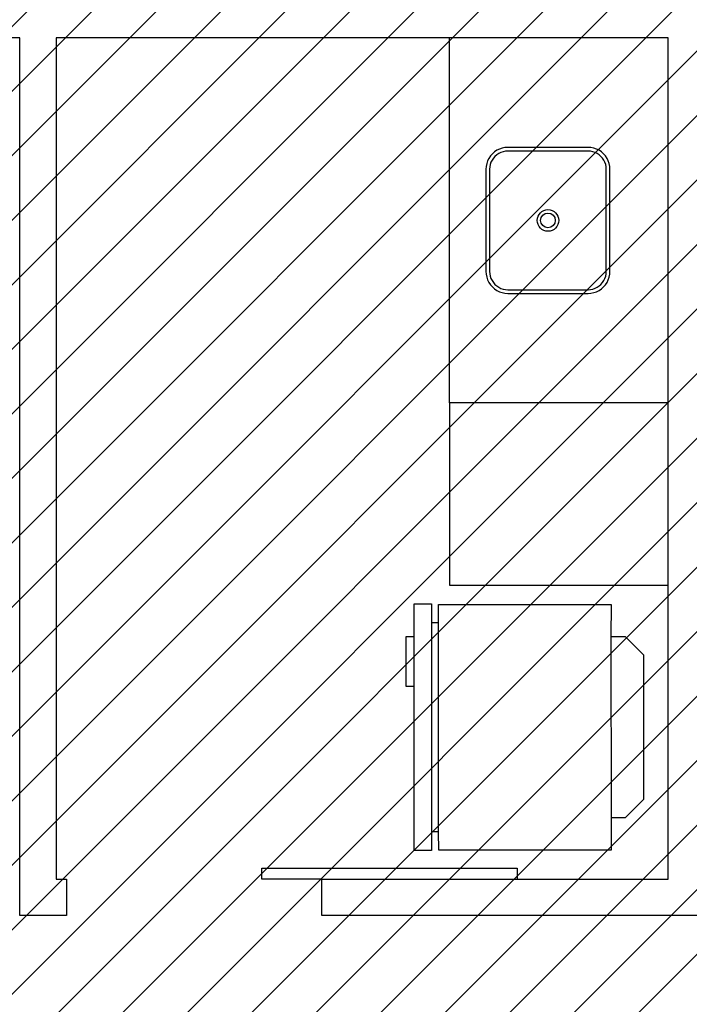
# Model space of a CAD drawing. Units: millimetres. Extents: x -550 to 311, y -277 to 129.
# Drawn here: x -351 to -349, y 8 to 11 of the extents above; entities that cross this region are included whole.
import ezdxf

# ---------------------------------------------------------------- set-up
doc = ezdxf.new("R2010")
doc.units = ezdxf.units.MM
doc.header["$MEASUREMENT"] = 0
for name, color, linetype in [('DRYWALL', 90, 'Continuous'), ('ESQUADRIAS', 2, 'Continuous'), ('MOBILIÁRIO', 252, 'Continuous'), ('VISTAS', 7, 'Continuous')]:
    doc.layers.add(name, color=color, linetype=linetype)
doc.layers.add('MANCHAS ÓRGÃOS PÚBLICOS', color=7, linetype='Continuous', true_color=0xffffd1)

# ---------------------------------------------------------------- blocks, each defined once
blk = doc.blocks.new('A$C0AD11C6B')
at = {"layer": 'VISTAS'}
for p, q in [((0.0233, 0.3275), (0.0174, 0.3223)), ((0.0298, 0.3319), (0.0233, 0.3275)), ((0.0368, 0.3353), (0.0298, 0.3319)), ((0.0407, 0.3261), (0.0348, 0.3232)), ((0.0443, 0.3379), (0.0368, 0.3353)), ((0.0469, 0.3282), (0.0407, 0.3261)), ((0.052, 0.3395), (0.0443, 0.3379)), ((0.0533, 0.3295), (0.0469, 0.3282)), ((0.0598, 0.34), (0.052, 0.3395)), ((0.0598, 0.33), (0.0533, 0.3295)), ((0.3398, 0.341), (0.0598, 0.34)), ((0.3398, 0.331), (0.0598, 0.33)), ((0.3476, 0.3405), (0.3398, 0.341)), ((0.3463, 0.3306), (0.3398, 0.331)), ((0.3528, 0.3294), (0.3463, 0.3306)), ((0.3553, 0.339), (0.3476, 0.3405)), ((0.359, 0.3273), (0.3528, 0.3294)), ((0.3628, 0.3365), (0.3553, 0.339)), ((0.3648, 0.3244), (0.359, 0.3273)), ((0.3698, 0.3331), (0.3628, 0.3365)), ((0.3703, 0.3208), (0.3648, 0.3244)), ((0.3764, 0.3287), (0.3698, 0.3331)), ((0.3823, 0.3236), (0.3764, 0.3287)), ((0.0045, 0.3028), (0.002, 0.2953)), ((0.0079, 0.3098), (0.0045, 0.3028)), ((0.0123, 0.3164), (0.0079, 0.3098)), ((0.0137, 0.299), (0.0117, 0.2928)), ((0.0174, 0.3223), (0.0123, 0.3164)), ((0.0166, 0.3048), (0.0137, 0.299)), ((0.0202, 0.3103), (0.0166, 0.3048)), ((0.0245, 0.3152), (0.0202, 0.3103)), ((0.0294, 0.3196), (0.0245, 0.3152)), ((0.0348, 0.3232), (0.0294, 0.3196)), ((0.3752, 0.3165), (0.3703, 0.3208)), ((0.3796, 0.3116), (0.3752, 0.3165)), ((0.3832, 0.3062), (0.3796, 0.3116)), ((0.3875, 0.3177), (0.3823, 0.3236)), ((0.3861, 0.3003), (0.3832, 0.3062)), ((0.3882, 0.2941), (0.3861, 0.3003)), ((0.3919, 0.3112), (0.3875, 0.3177)), ((0.3953, 0.3042), (0.3919, 0.3112)), ((0.3979, 0.2967), (0.3953, 0.3042)), ((0.0005, 0.2876), (0, 0.2798)), ((0, 0.2798), (0.0008, 0.0598)), ((0.002, 0.2953), (0.0005, 0.2876)), ((0.0104, 0.2863), (0.01, 0.2798)), ((0.01, 0.2798), (0.0108, 0.0598)), ((0.0117, 0.2928), (0.0104, 0.2863)), ((0.3895, 0.2877), (0.3882, 0.2941)), ((0.39, 0.2812), (0.3895, 0.2877)), ((0.3908, 0.0612), (0.39, 0.2812)), ((0.3995, 0.2891), (0.3979, 0.2967)), ((0.4, 0.2812), (0.3995, 0.2891)), ((0.4008, 0.0612), (0.4, 0.2812)), ((0.0008, 0.0598), (0.0013, 0.052)), ((0.0108, 0.0598), (0.0112, 0.0533)), ((0.3891, 0.0482), (0.3904, 0.0547)), ((0.3904, 0.0547), (0.3908, 0.0612)), ((0.4003, 0.0534), (0.4008, 0.0612)), ((0.0013, 0.052), (0.0029, 0.0443)), ((0.0029, 0.0443), (0.0054, 0.0368)), ((0.0054, 0.0368), (0.0089, 0.0298)), ((0.0089, 0.0298), (0.0133, 0.0233)), ((0.0112, 0.0533), (0.0125, 0.0469)), ((0.0125, 0.0469), (0.0147, 0.0407)), ((0.0147, 0.0407), (0.0176, 0.0348)), ((0.0176, 0.0348), (0.0212, 0.0294)), ((0.0212, 0.0294), (0.0256, 0.0245)), ((0.3763, 0.0258), (0.3806, 0.0307)), ((0.3806, 0.0307), (0.3842, 0.0362)), ((0.3842, 0.0362), (0.3871, 0.042)), ((0.3871, 0.042), (0.3891, 0.0482)), ((0.3885, 0.0247), (0.3929, 0.0312)), ((0.3929, 0.0312), (0.3963, 0.0383)), ((0.3963, 0.0383), (0.3988, 0.0457)), ((0.3988, 0.0457), (0.4003, 0.0534)), ((0.0133, 0.0233), (0.0185, 0.0174)), ((0.0185, 0.0174), (0.0244, 0.0123)), ((0.0244, 0.0123), (0.031, 0.0079)), ((0.0256, 0.0245), (0.0305, 0.0202)), ((0.0305, 0.0202), (0.036, 0.0166)), ((0.031, 0.0079), (0.038, 0.0045)), ((0.036, 0.0166), (0.0418, 0.0137)), ((0.038, 0.0045), (0.0455, 0.002)), ((0.0418, 0.0137), (0.048, 0.0117)), ((0.0455, 0.002), (0.0532, 0.0005)), ((0.048, 0.0117), (0.0544, 0.0104)), ((0.0532, 0.0005), (0.061, 0)), ((0.0544, 0.0104), (0.061, 0.01)), ((0.061, 0.01), (0.341, 0.011)), ((0.061, 0), (0.341, 0.001)), ((0.341, 0.011), (0.3475, 0.0115)), ((0.341, 0.001), (0.3488, 0.0016)), ((0.3475, 0.0115), (0.3539, 0.0128)), ((0.3488, 0.0016), (0.3565, 0.0031)), ((0.3539, 0.0128), (0.3601, 0.0149)), ((0.3565, 0.0031), (0.364, 0.0057)), ((0.3601, 0.0149), (0.366, 0.0178)), ((0.364, 0.0057), (0.371, 0.0092)), ((0.366, 0.0178), (0.3714, 0.0215)), ((0.371, 0.0092), (0.3775, 0.0135)), ((0.3714, 0.0215), (0.3763, 0.0258)), ((0.3775, 0.0135), (0.3834, 0.0187)), ((0.3834, 0.0187), (0.3885, 0.0247))]:
    blk.add_line(p, q, dxfattribs=at)
for radius in [0.0296, 0.0201]:
    blk.add_circle((0.2003, 0.1704), radius, dxfattribs=at)
blk = doc.blocks.new('A$C4E267994')
at = {"layer": 'MOBILIÁRIO'}
for p, q in [((0.5853, 0.6573), (0.4503, 0.6558)), ((0.4503, 0.6558), (0.4506, 0.6334)), ((0.5856, 0.6348), (0.5853, 0.6573)), ((0, 0.6284), (0.4506, 0.6334)), ((0.0005, 0.5809), (0, 0.6284)), ((0.4506, 0.6334), (0.5856, 0.6348)), ((0.5856, 0.6348), (0.6766, 0.6358)), ((0.6766, 0.6358), (0.6772, 0.5883)), ((0.0521, 0.5815), (0.0005, 0.5809)), ((0.6251, 0.5878), (0.0521, 0.5815)), ((0.0523, 0.5615), (0.0521, 0.5815)), ((0.0523, 0.5615), (0.6253, 0.5678)), ((0.6772, 0.5883), (0.6251, 0.5878)), ((0.6253, 0.5678), (0.6251, 0.5878)), ((0.6253, 0.5678), (0.6753, 0.5683)), ((0.6753, 0.5683), (0.6804, 0.0958)), ((0.0023, 0.5609), (0.0523, 0.5615)), ((0.0075, 0.0885), (0.0023, 0.5609)), ((0.0965, 0.0894), (0.0075, 0.0885)), ((0.5915, 0.0949), (0.0965, 0.0894)), ((0.0965, 0.0894), (0.0969, 0.0495)), ((0.6804, 0.0958), (0.5915, 0.0949)), ((0.5919, 0.0549), (0.5915, 0.0949)), ((0.5424, 0.0043), (0.5919, 0.0549)), ((0.0969, 0.0495), (0.1475, 0)), ((0.1475, 0), (0.5424, 0.0043))]:
    blk.add_line(p, q, dxfattribs=at)

msp = doc.modelspace()

# ---------------------------------------------------------------- hatches: boundary and pattern name
at = {"layer": 'MANCHAS ÓRGÃOS PÚBLICOS'}
h = msp.add_hatch(dxfattribs=at)
h.set_pattern_fill('ANSI31', color=256)
h.set_pattern_definition([(45, (-519.04055, 1e-14), (-0.08838835, 0.08838835), [])])
h.paths.add_polyline_path([(-354.7816, 16.592), (-342.0107, 16.592), (-342.0033, -10.7294), (-342.7435, -10.7294), (-342.7435, -10.4294), (-367.3185, -10.4294), (-367.3185, 1.7195), (-354.7685, 1.728)])

# ---------------------------------------------------------------- linework, layer by layer
at = {"layer": 'DRYWALL'}
for p, q in [((-350.5985, 11.0588), (-354.8185, 11.0588)), ((-350.5985, 8.6538), (-350.5985, 11.0588)), ((-348.8203, 11.0588), (-350.4985, 11.0588)), ((-350.4985, 11.0588), (-350.4985, 8.7538)), ((-348.8203, 8.7538), (-348.8203, 11.0588)), ((-348.8203, 8.7538), (-348.8203, 8.8038)), ((-350.4985, 8.7538), (-350.4703, 8.7538)), ((-350.4703, 8.7538), (-350.4703, 8.6538)), ((-349.7703, 8.6538), (-349.7703, 8.7538)), ((-349.7703, 8.7538), (-348.8203, 8.7538)), ((-350.4703, 8.6538), (-350.5985, 8.6538)), ((-348.8203, 8.6538), (-349.7703, 8.6538)), ((-348.7203, 8.6538), (-348.8203, 8.6538))]:
    msp.add_line(p, q, dxfattribs=at)
at = {"layer": 'ESQUADRIAS', "color": 0}
for p, q in [((-349.9347, 8.7538), (-349.9347, 8.7838)), ((-349.9347, 8.7838), (-349.2347, 8.7838)), ((-349.2347, 8.7838), (-349.2347, 8.7538)), ((-349.7703, 8.7538), (-349.9347, 8.7538))]:
    msp.add_line(p, q, dxfattribs=at)
at = {"layer": 'MOBILIÁRIO'}
msp.add_lwpolyline([(-349.4203, 9.5588), (-348.8203, 9.5588), (-348.8203, 10.0588), (-349.4203, 10.0588)], close=True, dxfattribs=at)
at = {"layer": 'VISTAS'}
msp.add_lwpolyline([(-348.8203, 10.0588), (-349.4203, 10.0588), (-349.4203, 11.0588)], dxfattribs=at)

# ---------------------------------------------------------------- block references
at = {"layer": 'MOBILIÁRIO', "rotation": 89.3737108496671}
msp.add_blockref('A$C4E267994', (-348.889, 8.8248), dxfattribs=at)
at = {"layer": 'VISTAS', "rotation": 89.79277254992468}
msp.add_blockref('A$C0AD11C6B', (-348.9805, 10.3578), dxfattribs=at)

doc.saveas('drawing.dxf')
